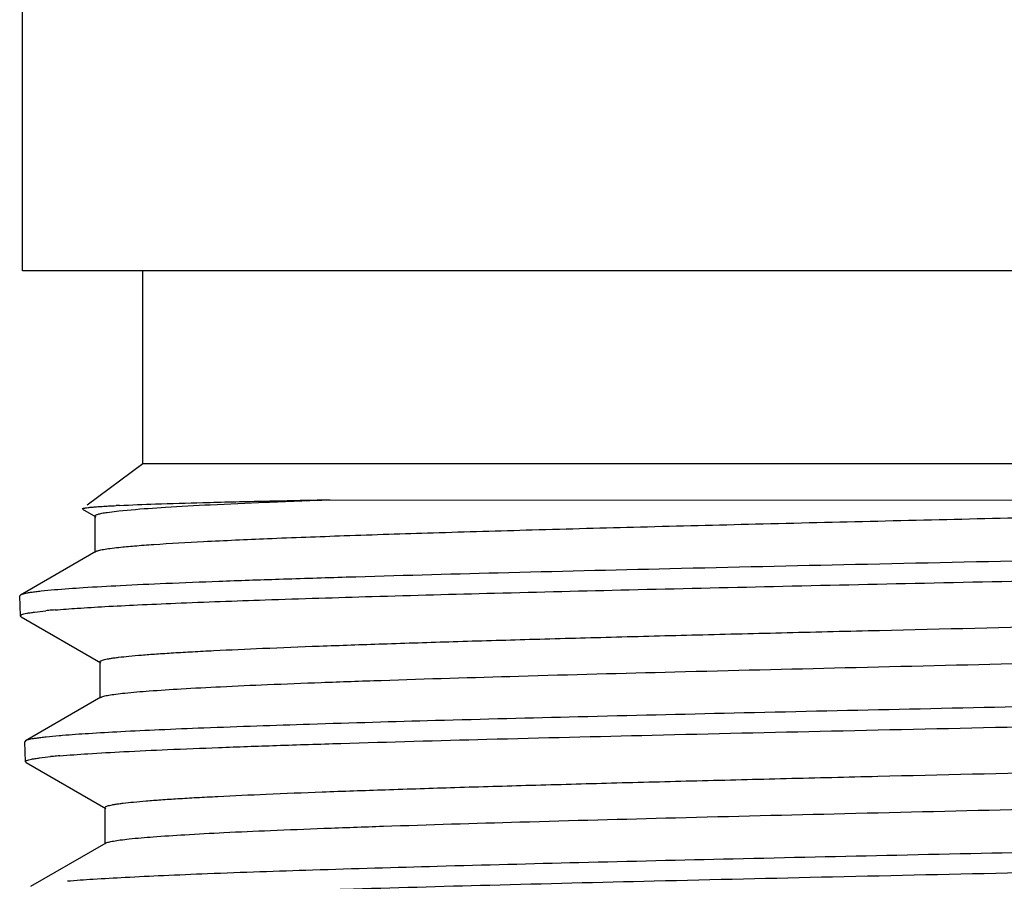
# Model space of a CAD drawing. Units: inches. Extents: x 0 to 11, y 0 to 8.5.
# Drawn here: x 4.6 to 4.9, y 3.3 to 3.5 of the extents above; entities that cross this region are included whole.
import ezdxf

# ---------------------------------------------------------------- set-up
doc = ezdxf.new("R2010")
doc.units = ezdxf.units.IN
doc.header["$LTSCALE"] = 0.605
doc.header["$MEASUREMENT"] = 0
doc.layers.get('0').update_dxf_attribs({"linetype": 'CONTINUOUS'})

msp = doc.modelspace()

# ---------------------------------------------------------------- linework, layer by layer
at = {"color": 7, "linetype": 'CONTINUOUS'}
for p, q in [((4.6389551894, 3.4710981882), (4.6389551894, 3.5577123614)), ((5.1625772313, 3.4710981882), (4.6389551946, 3.4710981882)), ((4.6684827484, 3.4238540937), (4.6684827484, 3.4710981882)), ((4.6684827484, 3.4238540937), (4.6548077191, 3.4137081043)), ((5.1330496775, 3.4238540937), (4.6684827484, 3.4238540937)), ((4.7143319075, 3.4150451909), (5.0513753762, 3.4148270916)), ((4.6536677732, 3.4127226969), (4.6569427829, 3.4108304096)), ((4.6567443982, 3.4110596331), (4.6567443982, 3.4021296331)), ((4.6597316555, 3.4119499269), (4.6626238954, 3.4123098684)), ((4.6626238954, 3.4123098684), (4.6656258159, 3.4125978133)), ((4.6569427405, 3.4023588272), (4.6384874361, 3.3916952758)), ((4.6384874363, 3.3916952758), (4.6383031352, 3.3914780528)), ((4.6384695205, 3.3866005315), (4.6383031351, 3.3914780528)), ((4.6386537605, 3.3863917886), (4.6384695206, 3.3866005315)), ((4.6386537603, 3.3863917886), (4.6581723722, 3.3751144866)), ((4.6579729853, 3.3753448691), (4.6579729853, 3.3664148691)), ((4.6581723268, 3.36664522), (4.6397071809, 3.3559758843)), ((4.639688205, 3.3508752735), (4.6395216683, 3.3557572316)), ((4.6397071813, 3.3559758843), (4.6395216687, 3.3557572316)), ((4.6398722842, 3.3506666872), (4.6396882051, 3.3508752735)), ((4.6398722841, 3.3506666872), (4.6593742026, 3.3393989966)), ((4.6591738787, 3.3396304621), (4.6591738787, 3.3307004621)), ((4.6593741531, 3.3309318937), (4.6409268519, 3.3202727501))]:
    msp.add_line(p, q, dxfattribs=at)
for centre, radius, start, end in [((4.6799423879, 3.0490613492), 0.3649914596, 92.7033116173, 92.831194086), ((4.659212342, 3.2424482527), 0.1461193209, 95.1258193251, 95.7070252188), ((4.6628938852, 3.2021558136), 0.1865795595, 94.901082873, 95.1463840487), ((4.6667540125, 3.1393912324), 0.2186291569, 94.7098111937, 94.9284630694), ((4.6603468098, 3.2077847179), 0.1450551337, 95.1448140156, 95.7283876526), ((4.6640290049, 3.1676352), 0.1853731053, 94.9194070936, 95.1655286899)]:
    msp.add_arc(centre, radius, start, end, dxfattribs=at)
for points, knots in [([(4.6536443978, 3.4128449945), (4.6536722454, 3.4128656551), (4.6537528209, 3.4129015093), (4.653903292, 3.4129469705), (4.6541104693, 3.4129930756), (4.6544983598, 3.4130616685), (4.6551260981, 3.4131429984), (4.6560492082, 3.4132358693), (4.6571979485, 3.4133293512), (4.658571309, 3.4134234939), (4.6601682757, 3.4135179628), (4.6613075127, 3.4135772886), (4.6619141632, 3.4136072979)], [0, 0, 0, 0, 0.0124994775, 0.0313376236, 0.056770003, 0.0888914448, 0.1733445203, 0.2848296032, 0.423333061, 0.5887786771, 0.7810496658, 1, 1, 1, 1]), ([(4.66257595, 3.4033747402), (4.6638450624, 3.4035107622), (4.6666953506, 3.403770622), (4.6736112205, 3.4042826328), (4.6844740205, 3.4048916066), (4.7000389837, 3.4055885545), (4.7187869425, 3.4062896325), (4.7404204973, 3.4069947588), (4.764596879, 3.4077017255), (4.7909328688, 3.4084100926), (4.8291335086, 3.4093747015), (4.8789488496, 3.410550739), (4.9389789196, 3.4119374587), (4.9966130838, 3.4133208198), (5.0338060397, 3.4143087319), (5.0513753762, 3.4148270916)], [0, 0, 0, 0, 0.0098437475, 0.0220708427, 0.0534816976, 0.0937464332, 0.1422313224, 0.1981701604, 0.2606777757, 0.3287646366, 0.4013528056, 0.5553838366, 0.7130590872, 0.8644422161, 1, 1, 1, 1]), ([(4.6627278631, 3.4136466283), (4.6656663258, 3.413785486), (4.672484826, 3.4140408131), (4.6840775908, 3.4143797914), (4.6983398413, 3.414722045), (4.708722644, 3.4149359048), (4.7143319075, 3.4150451909)], [0, 0, 0, 0, 0.1709516435, 0.3965030527, 0.6739704314, 1, 1, 1, 1]), ([(4.6656258159, 3.4125978133), (4.6684134026, 3.4128406726), (4.6748685324, 3.413288413), (4.685825931, 3.4138825872), (4.699271701, 3.4144812305), (4.7090517525, 3.414854637), (4.7143319075, 3.4150451909)], [0, 0, 0, 0, 0.1721190881, 0.3979746603, 0.6749965406, 1, 1, 1, 1]), ([(4.6567443995, 3.4110596331), (4.656744399, 3.411156551), (4.656927589, 3.4112929156), (4.657186731, 3.4114067427), (4.6575211768, 3.4115181004), (4.6579408677, 3.4116261199), (4.6586866703, 3.4117854987), (4.6592950819, 3.41188474), (4.6597316555, 3.4119499269)], [0, 0, 0, 0, 0.0914397629, 0.1728627725, 0.2815370714, 0.4183013977, 0.5835369366, 1, 1, 1, 1]), ([(4.6569427414, 3.4023588272), (4.6570316383, 3.4024101955), (4.6572572272, 3.402504868), (4.6578714513, 3.4026911272), (4.6589483004, 3.4029059679), (4.6606005398, 3.4031518885), (4.6618646712, 3.4032985062), (4.66257595, 3.4033747402)], [0, 0, 0, 0, 0.0536424544, 0.1270940118, 0.3352950675, 0.6262507238, 1, 1, 1, 1]), ([(4.9381612042, 3.4012162985), (4.9222496848, 3.4008687054), (4.8905425943, 3.4001849455), (4.8436788484, 3.3991669216), (4.798710966, 3.3981503225), (4.7571277171, 3.3971362088), (4.7252291583, 3.3962634547), (4.7024249359, 3.3955486374), (4.6876999722, 3.3950362221), (4.6747443511, 3.3945252819), (4.6636654894, 3.3940170522), (4.6545554138, 3.3935122033), (4.6491510876, 3.3931339314), (4.64679232, 3.3929315064)], [0, 0, 0, 0, 0.1637919694, 0.3263883858, 0.4824105499, 0.6266956035, 0.7544680926, 0.810815331, 0.8614994927, 0.9061008754, 0.9442508714, 0.9756355912, 1, 1, 1, 1]), ([(4.6469533199, 3.3880531788), (4.6487709575, 3.388209181), (4.6528425369, 3.3885072799), (4.6595926828, 3.3889109493), (4.6676084219, 3.3893166551), (4.6806980915, 3.3898930442), (4.6998552893, 3.3905925787), (4.7259019822, 3.3913985593), (4.7556145641, 3.392207714), (4.7883704174, 3.3930193396), (4.8234834152, 3.393832291), (4.8728574294, 3.3949258614), (4.9347382956, 3.3962515017), (4.9954330262, 3.3975978984), (5.0410322081, 3.3987119913), (5.0713060148, 3.3995212786), (5.0980183474, 3.4003272165), (5.1145670344, 3.4009123387), (5.122149325, 3.4012162985)], [0, 0, 0, 0, 0.0115123898, 0.0257607604, 0.0426724594, 0.0621599454, 0.1084429288, 0.1636433158, 0.2266062061, 0.2960136654, 0.3704128058, 0.4482464649, 0.6076652853, 0.7610023153, 0.8313551425, 0.8955051332, 0.952113443, 1, 1, 1, 1]), ([(4.64679232, 3.3929315064), (4.6457167624, 3.392839204), (4.6441982359, 3.3926978669), (4.6423036563, 3.3924796231), (4.6411672692, 3.3923271701), (4.6402226696, 3.3921754395), (4.639469173, 3.3920253651), (4.6389082862, 3.3918769189), (4.6386016838, 3.3917612834), (4.6384874363, 3.3916952758)], [0, 0, 0, 0, 0.3846332294, 0.5433244607, 0.6794918835, 0.7931060436, 0.884209809, 0.9529875624, 1, 1, 1, 1]), ([(4.6579729861, 3.3753448691), (4.657972987, 3.3753965155), (4.6580303475, 3.3754800519), (4.6581396301, 3.3755586355), (4.6583274712, 3.375660051), (4.658654388, 3.3757771874), (4.6591541634, 3.3759113549), (4.6597946248, 3.3760458856), (4.6605756685, 3.3761815799), (4.6614972622, 3.3763176818), (4.6630043678, 3.3765112793), (4.6652364841, 3.376747147), (4.6683287332, 3.3770181105), (4.6719655839, 3.3772900274), (4.6761385508, 3.3775627419), (4.6808379258, 3.3778359587), (4.6881227436, 3.3782179709), (4.6984524492, 3.3786870288), (4.7122459413, 3.379230155), (4.7278054693, 3.3797745728), (4.7449852795, 3.3803200074), (4.7636244905, 3.3808660787), (4.7835485752, 3.3814126066), (4.8045710201, 3.3819594424), (4.8264950744, 3.3825064958), (4.8569311881, 3.3832426996), (4.8956453204, 3.3841499041), (4.9418893485, 3.3852291394), (4.9797677055, 3.3861417656), (5.0088763154, 3.3868830228), (5.0293299964, 3.3874292777), (5.0485844728, 3.3879750501), (5.0664600302, 3.388520207), (5.082789891, 3.3890644437), (5.0974217469, 3.3896075278), (5.1084895357, 3.390075217), (5.1163935253, 3.3904550661), (5.1215762898, 3.3907281295), (5.1262438911, 3.3910007877), (5.1303854675, 3.3912729523), (5.13399151, 3.3915442605), (5.1370535599, 3.3918146316), (5.139565395, 3.3920823166), (5.1415204936, 3.3923482934), (5.142800365, 3.3925806218), (5.143537527, 3.3927816796), (5.1438112943, 3.3928837593), (5.1439211599, 3.3929392355)], [0, 0, 0, 0, 0.0003184353, 0.0005495633, 0.0008419356, 0.0016256239, 0.0026866231, 0.0040304626, 0.0056592963, 0.0075738066, 0.0097738594, 0.0150275716, 0.0214114379, 0.0289121963, 0.0375132864, 0.0471952078, 0.0579357244, 0.0824906113, 0.1109497019, 0.1430474739, 0.1784840118, 0.2169280083, 0.2580199455, 0.3013755262, 0.3465893076, 0.3932385176, 0.4890894804, 0.5853534379, 0.6784416505, 0.7227026818, 0.7648857109, 0.8045972523, 0.841467069, 0.8751516621, 0.9053375198, 0.9317441664, 0.9434523862, 0.9541270286, 0.963743579, 0.9722801243, 0.9797174892, 0.9860394437, 0.9912330535, 0.995289494, 0.9982064037, 0.9992411451, 1, 1, 1, 1]), ([(4.6384695206, 3.3866005315), (4.6384674647, 3.3866608206), (4.6385502068, 3.3867581333), (4.6386926311, 3.3868423701), (4.6389498832, 3.3869580354), (4.6393953062, 3.3870890174), (4.6400781618, 3.3872405122), (4.6409547188, 3.3873920552), (4.6425083951, 3.3876140997), (4.6437740372, 3.3877524514), (4.6446819801, 3.3878433164)], [0, 0, 0, 0, 0.0281671996, 0.0504132582, 0.0793623582, 0.1586153638, 0.2672543624, 0.4056570022, 0.5739351275, 1, 1, 1, 1]), ([(4.6640773309, 3.3676921099), (4.666046134, 3.3678989389), (4.6706289097, 3.3682793801), (4.6784459959, 3.3687831333), (4.6881129117, 3.3692907266), (4.6995491282, 3.369801665), (4.7126597822, 3.3703142669), (4.7331603069, 3.3710315797), (4.762046081, 3.3719060869), (4.7999235116, 3.3729207575), (4.8411521382, 3.373938175), (4.8843642268, 3.3749572155), (4.928126879, 3.3759765378), (4.9642836328, 3.3768355569), (4.9923953422, 3.3775317147), (5.0124565723, 3.3780471231), (5.0315924773, 3.3785622312), (5.0496443584, 3.3790769605), (5.0664625504, 3.3795911721), (5.0819076596, 3.3801046993), (5.0958517369, 3.3806171851), (5.108179304, 3.3811283764), (5.1173935234, 3.3815699625), (5.1238808207, 3.3819295463), (5.128059855, 3.3821865666), (5.1317679116, 3.3824430959), (5.1349974117, 3.3826988585), (5.1377417365, 3.3829537087), (5.139721812, 3.3831755486), (5.1410581733, 3.383357603), (5.1418752335, 3.3834855943), (5.1425676046, 3.3836131912), (5.1431353732, 3.3837397572), (5.1435784424, 3.3838659145), (5.1438682488, 3.3839763085), (5.1440342986, 3.3840714226), (5.1441320797, 3.3841463097), (5.1441816057, 3.3842242346), (5.1441816063, 3.3842722099)], [0, 0, 0, 0, 0.0123568041, 0.0286988072, 0.0488947669, 0.0727789766, 0.1001540312, 0.1307930206, 0.2008203704, 0.2805394655, 0.3673068191, 0.4582457553, 0.5503422933, 0.6405453505, 0.6839981776, 0.7258680515, 0.7658079109, 0.8034868343, 0.838592789, 0.8708352413, 0.8999476198, 0.925689579, 0.947849163, 0.9575276332, 0.9662449563, 0.9739835824, 0.9807282084, 0.9864659559, 0.9911867149, 0.9931635675, 0.9948841164, 0.996348468, 0.9975575154, 0.9985135877, 0.9992223144, 0.9994883997, 0.9997005404, 1, 1, 1, 1]), ([(5.1500142501, 3.3718550206), (5.1476117041, 3.3716848313), (5.1422892124, 3.3713571316), (5.1296567812, 3.3707118682), (5.11031641, 3.3699401271), (5.0832178522, 3.369054742), (5.0514583824, 3.3681642701), (5.015849565, 3.3672693278), (4.9773015769, 3.3663722477), (4.9368002869, 3.3654737705), (4.8953818933, 3.3645746649), (4.8541064527, 3.3636754938), (4.8140307254, 3.3627768973), (4.7761811148, 3.3618795345), (4.7415272865, 3.360984825), (4.7109573885, 3.3600936262), (4.6884033629, 3.35932038), (4.6729808807, 3.3586822984), (4.6635597072, 3.3582333759), (4.6556617109, 3.3577868821), (4.6509129632, 3.3574560712), (4.648802554, 3.3572821532)], [0, 0, 0, 0, 0.0144096233, 0.0319016943, 0.0756733775, 0.1302056306, 0.1941092492, 0.2657534215, 0.3433080805, 0.4247909373, 0.5081182993, 0.5911584486, 0.6717862782, 0.7479378062, 0.8176631956, 0.8791769921, 0.9309043891, 0.952674055, 0.9715229634, 0.9873313476, 1, 1, 1, 1]), ([(4.6481324459, 3.3523254477), (4.6504187788, 3.3525224144), (4.655644862, 3.3528915421), (4.6644396801, 3.3533851006), (4.6751101, 3.3538820868), (4.6875714104, 3.3543818274), (4.7017248628, 3.3548831658), (4.7236425195, 3.3555828401), (4.7543236568, 3.3564378506), (4.7943765351, 3.3574316372), (4.837801886, 3.3584282339), (4.883225389, 3.3594265137), (4.9292100535, 3.3604250899), (4.9743016707, 3.3614229959), (5.0106695861, 3.3622694782), (5.0382515651, 3.3629562047), (5.057415373, 3.3634600827), (5.0753406175, 3.363963438), (5.0918855329, 3.3644661537), (5.1069193236, 3.364967943), (5.1203231719, 3.3654685947), (5.1304243479, 3.3659000747), (5.1376117, 3.3662505738), (5.1423070828, 3.3665021938), (5.146524879, 3.3667534309), (5.1502568091, 3.367004135), (5.1534955376, 3.3672541515), (5.1562349318, 3.3675028081), (5.1584695969, 3.3677500674), (5.1600133537, 3.3679666043), (5.1609907043, 3.3681476838), (5.1615338293, 3.3682712388), (5.1619488533, 3.3683935736), (5.162179153, 3.3684879699), (5.1622687556, 3.3685397369)], [0, 0, 0, 0, 0.0133806201, 0.0305454959, 0.0513614055, 0.0756647324, 0.103263537, 0.133939429, 0.2035279995, 0.2822291721, 0.3675530809, 0.4568008382, 0.5471502917, 0.635745504, 0.7197872014, 0.7592631008, 0.7966214054, 0.8315668685, 0.8638234582, 0.8931365754, 0.9192751255, 0.9420334242, 0.9520881306, 0.9612331013, 0.9694505995, 0.9767248463, 0.9830421309, 0.9883909861, 0.9927625201, 0.9961512034, 0.9974768536, 0.9985577752, 0.9993966148, 1, 1, 1, 1]), ([(4.6581723272, 3.36664522), (4.6582643518, 3.3666983961), (4.6584990156, 3.3667960321), (4.6591404027, 3.3669881423), (4.6602685274, 3.3672093154), (4.6620023277, 3.3674626598), (4.6633298973, 3.3676135896), (4.6640773309, 3.3676921099)], [0, 0, 0, 0, 0.0530036863, 0.1260046521, 0.3338687898, 0.6252037194, 1, 1, 1, 1]), ([(4.6479711725, 3.3572120605), (4.6469015497, 3.3571197522), (4.6453912991, 3.3569784019), (4.6435069252, 3.3567601832), (4.6423762971, 3.356607729), (4.6414361807, 3.3564559951), (4.6406859076, 3.356305897), (4.6401269454, 3.356157426), (4.6398212547, 3.3560417917), (4.6397071813, 3.3559758843)], [0, 0, 0, 0, 0.3843741738, 0.5429989546, 0.6791427522, 0.7927768831, 0.8839449914, 0.9528324066, 1, 1, 1, 1]), ([(4.6591738793, 3.3396304621), (4.6591738802, 3.3396819204), (4.6592305513, 3.3397652006), (4.6593389709, 3.3398437376), (4.6595250598, 3.3399449002), (4.6598490307, 3.3400618115), (4.6603442976, 3.340195683), (4.6609789715, 3.3403299257), (4.6617529431, 3.3404653204), (4.6626661899, 3.3406011225), (4.664159628, 3.3407942898), (4.6663715337, 3.3410296354), (4.6694358242, 3.3412999986), (4.6730398353, 3.3415713123), (4.6771751879, 3.3418434212), (4.6818322965, 3.342116031), (4.6890518682, 3.3424971997), (4.6992895687, 3.3429652236), (4.7129610186, 3.3435071479), (4.7283842154, 3.3440503629), (4.7454152625, 3.3445945954), (4.76389532, 3.3451394668), (4.7836520634, 3.3456847982), (4.8045013125, 3.3462304415), (4.8262487537, 3.3467763075), (4.8564498302, 3.3475110134), (4.8948806253, 3.3484164284), (4.940808784, 3.3494934495), (4.9784493603, 3.3504040426), (5.0073952886, 3.3511435799), (5.0277524813, 3.3516887174), (5.0469300654, 3.3522333927), (5.0647498022, 3.3527774518), (5.081046124, 3.3533206788), (5.0956676974, 3.3538625952), (5.1084787829, 3.354402882), (5.1179665704, 3.3548707286), (5.1245632792, 3.355252907), (5.1287390113, 3.3555246175), (5.1323852293, 3.3557955008), (5.1354934524, 3.3560654808), (5.1380571947, 3.3563330559), (5.1400701069, 3.3565988946), (5.1414011318, 3.3568314653), (5.1421827912, 3.3570312334), (5.142479637, 3.3571326142), (5.1426020926, 3.3571871132)], [0, 0, 0, 0, 0.0003189298, 0.000549755, 0.0008414621, 0.0016228027, 0.0026801902, 0.0040192041, 0.0056420314, 0.0075493753, 0.0097411154, 0.0149748285, 0.0213342894, 0.0288063576, 0.0373746118, 0.047019706, 0.0577195746, 0.082182495, 0.110536889, 0.1425192734, 0.1778320201, 0.2161463351, 0.2571053898, 0.3003277299, 0.3454108483, 0.3919349761, 0.4875645242, 0.583664827, 0.676668606, 0.7209229561, 0.7631255562, 0.8028844094, 0.839830409, 0.8736207788, 0.9039423369, 0.9305144845, 0.9530920431, 0.9628166322, 0.9714681033, 0.9790270664, 0.9854770153, 0.990804671, 0.995000697, 0.9980617091, 0.9991692693, 1, 1, 1, 1]), ([(4.6396882051, 3.3508752735), (4.6396861562, 3.3509353593), (4.6397683755, 3.3510323922), (4.6399101286, 3.3511164706), (4.6401660169, 3.3512318397), (4.6406091405, 3.3513625368), (4.6412884595, 3.3515137069), (4.6421604817, 3.3516649565), (4.6437061029, 3.3518865995), (4.6449652069, 3.3520247444), (4.6458684586, 3.3521154809)], [0, 0, 0, 0, 0.0282138152, 0.0504729951, 0.0794305477, 0.1586906901, 0.2673275446, 0.4057207555, 0.5739831813, 1, 1, 1, 1]), ([(4.6651233013, 3.331964299), (4.6670676026, 3.3321716561), (4.6715998491, 3.3325524807), (4.6793388199, 3.3330564197), (4.6889230452, 3.3335642371), (4.7002725095, 3.3340754642), (4.713292902, 3.3345883731), (4.7336676436, 3.3353062919), (4.7623916182, 3.336181431), (4.8000720352, 3.3371967453), (4.8411030691, 3.3382148449), (4.8841213889, 3.3392346033), (4.9276983256, 3.3402546711), (4.9637071805, 3.3411143066), (4.991707559, 3.341810981), (5.0116915771, 3.3423267977), (5.0307550444, 3.342842318), (5.0487396208, 3.3433574629), (5.0654959665, 3.3438720932), (5.0808849798, 3.3443860418), (5.0947789714, 3.3448989513), (5.1070626895, 3.3454105679), (5.1162443539, 3.345852521), (5.1227088654, 3.3462124046), (5.126873304, 3.3464696421), (5.1305684482, 3.3467263886), (5.1337867332, 3.3469823685), (5.1365215517, 3.3472374358), (5.1384947729, 3.3474594647), (5.1398265074, 3.347641673), (5.140640751, 3.3477697746), (5.1413307391, 3.3478974814), (5.1418965614, 3.348024161), (5.1423381182, 3.3481504281), (5.1426269343, 3.3482609355), (5.1427923838, 3.3483561146), (5.1428898951, 3.3484311381), (5.1429391582, 3.3485090838), (5.1429391586, 3.3485570607)], [0, 0, 0, 0, 0.0122633758, 0.0285201337, 0.0486395841, 0.0724563722, 0.0997733012, 0.1303635421, 0.2003212678, 0.2800064026, 0.3667723066, 0.4577378312, 0.5498834924, 0.6401520046, 0.6836416423, 0.7255499484, 0.7655290273, 0.8032471252, 0.8383914004, 0.8706705431, 0.8998172527, 0.9255905131, 0.9477777652, 0.9574685419, 0.9661970759, 0.9739457672, 0.9806992709, 0.986444676, 0.991171853, 0.9931514496, 0.9948744349, 0.9963409221, 0.9975518183, 0.9985094761, 0.9992195793, 0.9994863096, 0.9996990996, 1, 1, 1, 1]), ([(5.1483095636, 3.3360896336), (5.1458814639, 3.3359205535), (5.1405144978, 3.3355944945), (5.1278193744, 3.3349523766), (5.1084493558, 3.3341836471), (5.08137182, 3.3333017066), (5.0497053026, 3.3324149897), (5.0142546534, 3.3315241554), (4.975921159, 3.3306314591), (4.9356799502, 3.3297375683), (4.894555058, 3.3288431376), (4.8535933912, 3.3279486347), (4.8138380624, 3.3270546023), (4.7763018185, 3.3261616043), (4.7419411488, 3.3252709624), (4.7116319739, 3.3243834398), (4.6892698641, 3.3236130071), (4.6739767052, 3.3229769745), (4.6646318563, 3.3225293043), (4.6567951636, 3.322083884), (4.6520821944, 3.3217538145), (4.6499870513, 3.3215802911)], [0, 0, 0, 0, 0.0146460734, 0.0323532217, 0.0764878615, 0.1312910066, 0.1953739597, 0.2671100652, 0.3446767162, 0.4261019435, 0.5093146832, 0.5921975558, 0.6726408435, 0.7485963208, 0.8181296002, 0.8794697001, 0.9310547024, 0.952768374, 0.9715729648, 0.9873496534, 1, 1, 1, 1]), ([(4.6493108685, 3.3166190247), (4.6515863386, 3.3168163518), (4.6567876326, 3.3171860529), (4.6655407729, 3.3176801455), (4.6761605919, 3.3181774553), (4.6885627896, 3.3186773175), (4.7026490986, 3.3191785906), (4.7244627951, 3.3198779327), (4.7549984964, 3.3207321127), (4.7948616753, 3.3217244623), (4.838081629, 3.3227192623), (4.8832906729, 3.3237155136), (4.9290587451, 3.3247119577), (4.9739386354, 3.3257077541), (5.0101362737, 3.3265525737), (5.0375895759, 3.3272380818), (5.0566643953, 3.3277411262), (5.0745067264, 3.328243705), (5.0909754753, 3.3287456996), (5.1059404636, 3.3292468224), (5.1192834312, 3.3297468606), (5.1293390535, 3.33017785), (5.1364942864, 3.3305279744), (5.1411689431, 3.3307793418), (5.1453683178, 3.3310303388), (5.1490841682, 3.3312808155), (5.1523091917, 3.3315306172), (5.155037283, 3.3317790745), (5.1572630718, 3.332026148), (5.1588009508, 3.3322425298), (5.1597748264, 3.3324234666), (5.1603162633, 3.3325469491), (5.1607302178, 3.3326692198), (5.160959998, 3.3327635445), (5.1610494725, 3.3328152379)], [0, 0, 0, 0, 0.0133800259, 0.030543805, 0.0513581884, 0.0756596153, 0.1032561959, 0.1339295893, 0.2035125419, 0.2822076305, 0.3675254466, 0.4567675775, 0.5471123448, 0.6357042644, 0.7197444746, 0.7592204198, 0.7965793464, 0.8315260377, 0.8637844862, 0.8931001102, 0.9192418268, 0.9420039573, 0.9520608294, 0.9612081325, 0.9694281292, 0.9767050412, 0.9830251582, 0.9883770157, 0.9927517274, 0.9961437762, 0.9974711878, 0.9985539298, 0.9993946566, 1, 1, 1, 1]), ([(4.6593741537, 3.3309318937), (4.6594645968, 3.3309841565), (4.6596943919, 3.3310803861), (4.660320673, 3.3312697116), (4.6614195429, 3.3314879835), (4.6631062325, 3.3317378746), (4.6643969593, 3.3318868356), (4.6651233013, 3.331964299)], [0, 0, 0, 0, 0.0534827, 0.126823394, 0.3349466961, 0.6260003204, 1, 1, 1, 1])]:
    msp.add_open_spline(points, degree=3, knots=knots, dxfattribs=at)

doc.saveas('drawing.dxf')
